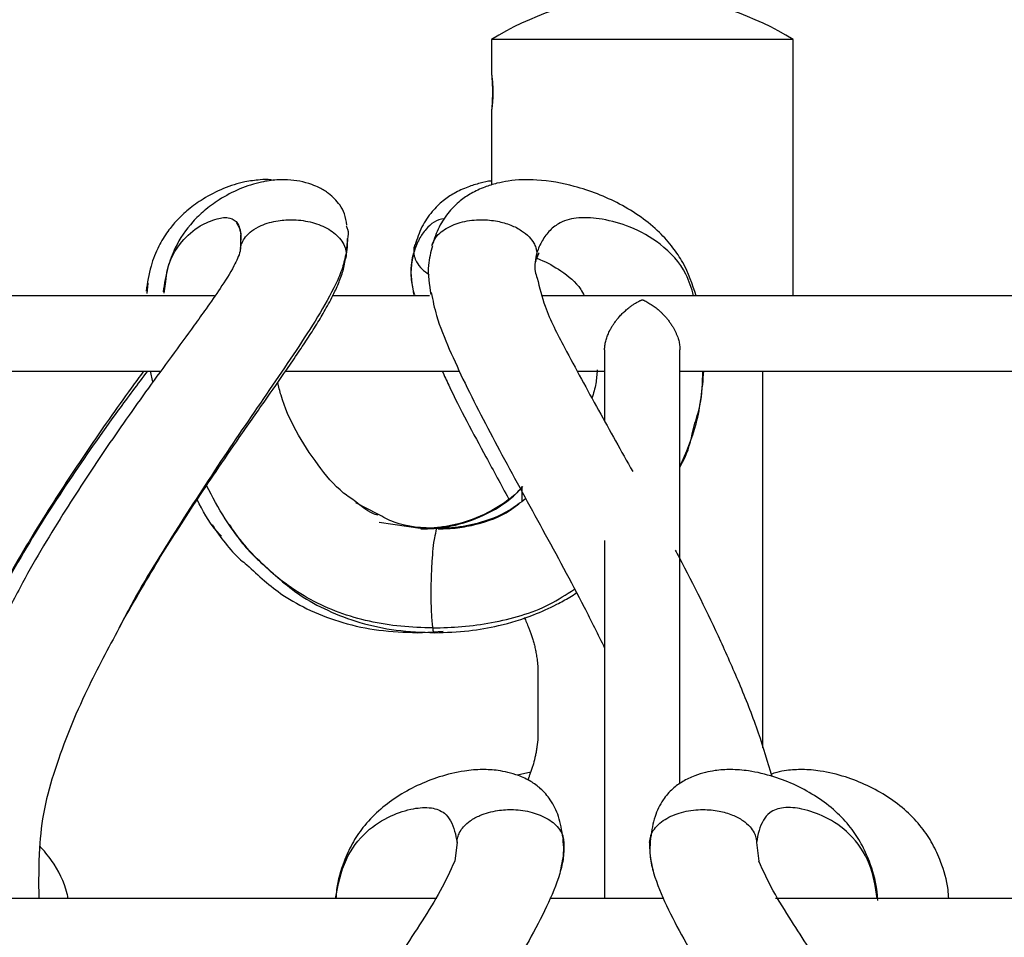
# Model space of a CAD drawing. Units: millimetres. Extents: x 10 to 287, y 10 to 410.
# Drawn here: x 136 to 143, y 258 to 265 of the extents above; entities that cross this region are included whole.
import ezdxf

# ---------------------------------------------------------------- set-up
doc = ezdxf.new("R2010")
doc.units = ezdxf.units.MM
doc.layers.add('FORMAT', color=7, linetype='Continuous')
doc.styles.add('SLDTEXTSTYLE0', font='TXT', dxfattribs={"width": 0.75})
doc.styles.add('SLDTEXTSTYLE1', font='TXT', dxfattribs={"width": 0.7})
doc.dimstyles.new('SLDDIMSTYLE1', dxfattribs={"dimtxt": 3.5, "dimasz": 3.302, "dimexe": 0, "dimexo": 0.0625, "dimgap": 0.875, "dimtad": 1, "dimlfac": 10, "dimrnd": 1e-09, "dimzin": 12, "dimdsep": 46, "dimtxsty": 'SLDTEXTSTYLE0', "dimsah": 1, "dimcen": 0.09, "dimadec": 0, "dimazin": 3, "dimtfac": 1, "dimtofl": 0, "dimtmove": 0, "dimatfit": 3, "dimfxl": 0, "dimfrac": 2, "dimtolj": 1, "dimtzin": 12, "dimarcsym": 0})

# ---------------------------------------------------------------- blocks, each defined once
blk = doc.blocks.new('_D_1')
at = {"layer": 'FORMAT', "color": 7}
for p, q in [((141.3934, 264.6839), (206.365, 264.6839)), ((205.365, 192.0375), (205.365, 264.6839)), ((139.6195, 192.0375), (206.365, 192.0375))]:
    blk.add_line(p, q, dxfattribs=at)
for points in [[(205.365, 264.6839), (204.857, 261.3819), (205.873, 261.3819)], [(205.365, 192.0375), (205.873, 195.3395), (204.857, 195.3395)]]:
    blk.add_solid(points, dxfattribs=at)
at = {"layer": 'FORMAT', "color": 7, "insert": (200.8533, 221.7134), "char_height": 3.5, "attachment_point": 1, "rotation": 90, "style": 'SLDTEXTSTYLE1'}
blk.add_mtext('~ 700', dxfattribs=at)

msp = doc.modelspace()

# ---------------------------------------------------------------- linework, layer by layer
at = {"color": 7, "linetype": 'Continuous', "lineweight": 25}
for p, q in [((139.2434, 264.3937), (139.2434, 264.167)), ((141.2434, 264.3937), (139.2434, 264.3937)), ((141.2434, 262.6937), (141.2434, 264.3937)), ((139.2434, 263.9207), (139.2434, 263.4286)), ((137.5781, 263.0824), (137.5771, 263.003)), ((139.5384, 262.9201), (139.5398, 262.927)), ((136.9582, 262.7094), (136.965, 262.7765)), ((137.0719, 262.7098), (137.0827, 262.7879)), ((137.4048, 262.6937), (132.8824, 262.6937)), ((138.831, 262.6937), (138.1866, 262.6937)), ((144.5535, 262.6937), (139.5782, 262.6937)), ((139.9934, 262.3339), (139.9934, 261.8613)), ((140.4934, 259.4572), (140.4934, 262.334)), ((132.7852, 262.1937), (137.044, 262.1937)), ((136.9966, 262.1219), (136.9796, 262.1937)), ((137.8756, 262.1937), (139.0297, 262.1937)), ((139.8114, 262.1937), (139.993, 262.1937)), ((140.4941, 262.1937), (144.4694, 262.1937)), ((141.0434, 259.6935), (141.0434, 262.1937)), ((139.4434, 261.4287), (139.4434, 261.3295)), ((138.4895, 261.2452), (138.3423, 261.3194)), ((138.7688, 261.1501), (138.497, 261.1892)), ((139.9934, 261.0695), (139.9934, 258.6937)), ((138.7519, 260.4578), (138.922, 260.4679)), ((139.5506, 260.1937), (139.5506, 259.7937)), ((139.5028, 259.5321), (139.4146, 259.5115)), ((139.7176, 259.0993), (139.7232, 259.0656)), ((140.2921, 259.0656), (140.2979, 259.0991)), ((138.9994, 258.9436), (138.9943, 258.9323)), ((138.881, 258.6937), (134.578, 258.6937)), ((140.3859, 258.6937), (139.6292, 258.6937)), ((145.4631, 258.6937), (141.1276, 258.6937))]:
    msp.add_line(p, q, dxfattribs=at)
at = {"color": 8, "linetype": 'Continuous', "lineweight": 25}
for p, q in [((139.0141, 259.0657), (138.9994, 258.9436)), ((141.0012, 259.0656), (141.0166, 258.9411))]:
    msp.add_line(p, q, dxfattribs=at)
at = {"color": 7, "linetype": 'Continuous', "lineweight": 25}
for centre, start, end in [((140.2982, 262.6944), 95.8766, 121.8291), ((140.1887, 262.6944), 58.1709, 84.12339)]:
    msp.add_arc(centre, 2, start, end, dxfattribs=at)
for points, knots in [([(139.2436, 264.1686), (139.2435, 264.1684), (139.2434, 264.1676), (139.2435, 264.1649), (139.2437, 264.1611), (139.244, 264.1562), (139.2446, 264.1492), (139.2452, 264.1411), (139.2458, 264.1322), (139.2465, 264.1216), (139.2472, 264.1102), (139.2478, 264.0981), (139.2483, 264.0851), (139.2487, 264.0716), (139.2489, 264.0579), (139.249, 264.0439), (139.249, 264.03), (139.2487, 264.0162), (139.2483, 264.003), (139.2478, 263.9901), (139.2472, 263.9778), (139.2466, 263.9666), (139.2459, 263.9562), (139.2452, 263.9465), (139.2446, 263.9387), (139.2441, 263.9319), (139.2437, 263.9262), (139.2436, 263.9224), (139.2432, 263.9207), (139.2436, 263.9184), (139.2445, 263.9204), (139.2446, 263.9222), (139.2454, 263.9258), (139.2462, 263.9314), (139.2472, 263.9381), (139.2482, 263.9457), (139.2493, 263.9553), (139.2504, 263.9656), (139.2513, 263.9768), (139.252, 263.9858), (139.2526, 263.9953), (139.2531, 264.0053), (139.2535, 264.0167), (139.2539, 264.0295), (139.2539, 264.0389), (139.2539, 264.0437)], [0, 0, 0, 0, 0.0019986, 0.0061762, 0.0214631, 0.0326189, 0.045503, 0.0776156, 0.0967755, 0.1170264, 0.1626769, 0.1878592, 0.2131757, 0.2670862, 0.2953653, 0.322714, 0.3784095, 0.4063728, 0.4327557, 0.4841939, 0.5088307, 0.5315309, 0.5734031, 0.5921905, 0.6086124, 0.6360661, 0.6467597, 0.6548495, 0.6644336, 0.6657647, 0.667043, 0.6764214, 0.684701, 0.6948504, 0.7217578, 0.7384698, 0.7565089, 0.7981887, 0.8216584, 0.845608, 0.8708018, 0.8974632, 0.9250779, 0.9620525, 1, 1, 1, 1]), ([(139.2539, 264.0437), (139.2539, 264.0471), (139.2539, 264.054), (139.2537, 264.0643), (139.2534, 264.0746), (139.253, 264.0847), (139.2523, 264.0974), (139.2514, 264.1096), (139.2504, 264.1211), (139.2494, 264.1313), (139.2483, 264.1407), (139.2472, 264.1491), (139.2465, 264.1543), (139.2458, 264.1588), (139.2452, 264.1624), (139.2446, 264.1652), (139.2443, 264.1672), (139.2438, 264.1681), (139.2437, 264.1684)], [0, 0, 0, 0, 0.082098, 0.164231, 0.246983, 0.328558, 0.404991, 0.551661, 0.620669, 0.683349, 0.796216, 0.84525, 0.88687, 0.922628, 0.952518, 0.975627, 0.991033, 1, 1, 1, 1]), ([(137.7967, 263.4591), (137.7907, 263.4605), (137.7617, 263.4669), (137.6974, 263.4622), (137.5913, 263.4496), (137.4623, 263.4076), (137.3364, 263.3434), (137.2344, 263.2701), (137.1569, 263.1975), (137.09, 263.117), (137.029, 263.0163), (136.9763, 262.8829), (136.9598, 262.7802), (136.9508, 262.7241)], [0, 0, 0, 0, 0.014702, 0.071987, 0.153996, 0.274358, 0.39807, 0.495489, 0.577965, 0.654903, 0.748523, 0.862516, 1, 1, 1, 1]), ([(138.2842, 263.1619), (138.28, 263.1874), (138.2721, 263.235), (138.2312, 263.3087), (138.1736, 263.3679), (138.1072, 263.4083), (138.0181, 263.4464), (137.9212, 263.4646), (137.8086, 263.4636), (137.7012, 263.4479), (137.5709, 263.4056), (137.4433, 263.339), (137.3401, 263.263), (137.2349, 263.1618), (137.1491, 263.0351), (137.0884, 262.874), (137.073, 262.7738), (137.0646, 262.7194)], [0, 0, 0, 0, 0.043766, 0.081678, 0.141564, 0.182244, 0.213532, 0.30656, 0.347125, 0.405216, 0.490804, 0.579368, 0.649414, 0.708436, 0.827691, 0.90635, 1, 1, 1, 1]), ([(139.2434, 263.455), (139.2432, 263.455), (139.2174, 263.4542), (139.1644, 263.4398), (139.0806, 263.416), (138.9975, 263.377), (138.9166, 263.323), (138.842, 263.2493), (138.7756, 263.1508), (138.7492, 263.0714), (138.7357, 263.0309)], [0, 0, 0, 0, 0.0010577, 0.1101, 0.2313251, 0.373509, 0.4991765, 0.6445673, 0.8184429, 1, 1, 1, 1]), ([(140.6009, 262.6937), (140.5755, 262.7698), (140.5377, 262.883), (140.4448, 263.0189), (140.3541, 263.1215), (140.2349, 263.2196), (140.0499, 263.3321), (139.8171, 263.4221), (139.5649, 263.468), (139.3908, 263.463), (139.2757, 263.4404), (139.1928, 263.4146), (139.1103, 263.3763), (139.03, 263.3222), (138.9558, 263.2487), (138.8897, 263.1504), (138.8634, 263.0712), (138.85, 263.0307)], [0, 0, 0, 0, 0.104792, 0.155932, 0.215371, 0.284483, 0.358093, 0.499517, 0.609933, 0.693449, 0.72679, 0.763889, 0.807438, 0.846, 0.890668, 0.944135, 1, 1, 1, 1]), ([(137.5784, 263.0143), (137.5811, 263.0249), (137.5877, 263.0499), (137.6125, 263.0883), (137.6547, 263.1283), (137.727, 263.1688), (137.8222, 263.1947), (137.9381, 263.2014), (138.053, 263.1846), (138.1463, 263.1478), (138.2081, 263.1049), (138.2442, 263.0673), (138.2704, 263.0253), (138.2757, 262.9945), (138.2783, 262.9797)], [0, 0, 0, 0, 0.037488, 0.088887, 0.154989, 0.236268, 0.372182, 0.491306, 0.634785, 0.76943, 0.83286, 0.892969, 0.948534, 1, 1, 1, 1]), ([(137.5509, 263.1784), (137.5634, 263.1576), (137.5814, 263.1274), (137.5789, 263.093), (137.5781, 263.0824)], [0, 0, 0, 0, 0.6895305, 1, 1, 1, 1]), ([(137.5739, 263.127), (137.5743, 263.1259), (137.5811, 263.1057), (137.5803, 263.0839), (137.5794, 263.0634)], [0, 0, 0, 0, 0.055753, 1, 1, 1, 1]), ([(138.2784, 263.1579), (138.2822, 263.1503), (138.2958, 263.1231), (138.286, 263.0604), (138.2811, 263.0094), (138.2783, 262.9796)], [0, 0, 0, 0, 0.139291, 0.49793, 1, 1, 1, 1]), ([(138.2744, 262.9397), (138.2822, 262.981), (138.2906, 263.0253), (138.2882, 263.0699), (138.288, 263.073)], [0, 0, 0, 0, 0.932037, 1, 1, 1, 1]), ([(137.5777, 263.0173), (137.577, 263.0082), (137.5749, 262.9819), (137.5582, 262.9401), (137.5172, 262.8558), (137.4455, 262.7448), (137.3554, 262.6154), (137.1966, 262.3948), (136.9674, 262.0851), (136.6735, 261.6688), (136.3876, 261.2288), (136.148, 260.8343), (136.021, 260.5708), (135.9755, 260.4764)], [0, 0, 0, 0, 0.00906, 0.026116, 0.044247, 0.102608, 0.157232, 0.201435, 0.373141, 0.541017, 0.708803, 0.895712, 1, 1, 1, 1]), ([(138.7375, 263.0258), (138.7258, 262.9827), (138.697, 262.8764), (138.7154, 262.7671), (138.7263, 262.702)], [0, 0, 0, 0, 0.4046394, 1, 1, 1, 1]), ([(138.8519, 263.0258), (138.8402, 262.9828), (138.8113, 262.8764), (138.8297, 262.7671), (138.8406, 262.702)], [0, 0, 0, 0, 0.404695, 1, 1, 1, 1]), ([(136.7719, 260.4906), (136.8575, 260.6406), (137.0189, 260.9235), (137.2395, 261.2656), (137.4203, 261.5361), (137.5735, 261.7591), (137.7309, 261.9838), (137.8629, 262.1721), (137.9593, 262.3133), (138.0287, 262.4178), (138.0905, 262.5151), (138.1502, 262.6165), (138.201, 262.7122), (138.2404, 262.8061), (138.2653, 262.8779), (138.2716, 262.9231), (138.2737, 262.9382)], [0, 0, 0, 0, 0.179854, 0.339058, 0.423666, 0.518613, 0.620816, 0.709313, 0.758, 0.798908, 0.839926, 0.878021, 0.921393, 0.952555, 0.984174, 1, 1, 1, 1]), ([(138.727, 262.9796), (138.72, 262.9464), (138.7057, 262.8787), (138.7091, 262.7835), (138.7248, 262.7257), (138.7313, 262.7018)], [0, 0, 0, 0, 0.361291, 0.737069, 1, 1, 1, 1]), ([(139.5341, 262.9189), (139.5381, 262.9304), (139.5445, 262.9486), (139.5545, 262.9677), (139.5573, 262.9765), (139.558, 262.9785)], [0, 0, 0, 0, 0.565205, 0.904684, 1, 1, 1, 1]), ([(139.5429, 262.9419), (139.5501, 262.9393), (139.607, 262.9188), (139.7104, 262.8578), (139.8157, 262.7758), (139.8505, 262.708), (139.8578, 262.6937)], [0, 0, 0, 0, 0.056208, 0.443114, 0.882171, 1, 1, 1, 1]), ([(139.5456, 262.8107), (139.5615, 262.748), (139.6023, 262.5872), (139.7537, 262.2989), (139.9508, 261.9358), (140.1038, 261.6625), (140.1796, 261.5271)], [0, 0, 0, 0, 0.134793, 0.345824, 0.675921, 1, 1, 1, 1]), ([(138.8427, 262.7148), (138.8533, 262.6635), (138.88, 262.5346), (138.9633, 262.3354), (139.1052, 262.0265), (139.3167, 261.6294), (139.5844, 261.1369), (139.8172, 260.7119), (139.9485, 260.4464), (139.9934, 260.3555)], [0, 0, 0, 0, 0.059677, 0.149833, 0.24496, 0.447656, 0.662367, 0.884335, 1, 1, 1, 1]), ([(139.9936, 262.3339), (139.9936, 262.3368), (139.9935, 262.3444), (139.9945, 262.3568), (139.9964, 262.3709), (139.9992, 262.3856), (140.003, 262.4004), (140.0075, 262.4152), (140.0128, 262.4297), (140.0188, 262.4442), (140.0265, 262.4607), (140.0362, 262.479), (140.048, 262.4985), (140.061, 262.5176), (140.0734, 262.5339), (140.0848, 262.5478), (140.0979, 262.5626), (140.1148, 262.5801), (140.1363, 262.5998), (140.1569, 262.6165), (140.1763, 262.6305), (140.1915, 262.6404), (140.2045, 262.6482), (140.2138, 262.6534), (140.2216, 262.6575), (140.227, 262.6602), (140.2314, 262.6624), (140.2343, 262.6637), (140.2367, 262.6648), (140.2385, 262.6656), (140.2402, 262.6663), (140.2415, 262.6668), (140.2426, 262.6671), (140.2432, 262.6671), (140.2434, 262.6671)], [0, 0, 0, 0, 0.0200143, 0.052027, 0.0847644, 0.1181147, 0.1543583, 0.1892928, 0.2244612, 0.2597381, 0.2969371, 0.3494477, 0.4015637, 0.4531041, 0.50766, 0.5421246, 0.5762702, 0.6432571, 0.7085575, 0.7766824, 0.8249172, 0.8722307, 0.9009115, 0.9292239, 0.9453886, 0.9614369, 0.9701957, 0.9789333, 0.9836326, 0.9883548, 0.9922039, 0.9962275, 0.9983876, 1, 1, 1, 1]), ([(140.2434, 262.6671), (140.2437, 262.6671), (140.2446, 262.6671), (140.2467, 262.6663), (140.2496, 262.6651), (140.2567, 262.6619), (140.2671, 262.6567), (140.2808, 262.6492), (140.2944, 262.641), (140.308, 262.6322), (140.3215, 262.6227), (140.3348, 262.6125), (140.348, 262.6017), (140.3614, 262.59), (140.3748, 262.5772), (140.3889, 262.5626), (140.4033, 262.5464), (140.4177, 262.5286), (140.4316, 262.5094), (140.4438, 262.4905), (140.4543, 262.4722), (140.4631, 262.4551), (140.4711, 262.4372), (140.4777, 262.42), (140.483, 262.4036), (140.4869, 262.3886), (140.4901, 262.3732), (140.4922, 262.358), (140.4934, 262.3449), (140.4933, 262.337), (140.4933, 262.334)], [0, 0, 0, 0, 0.001998, 0.006189, 0.015093, 0.023868, 0.059, 0.094771, 0.131117, 0.168169, 0.205814, 0.244172, 0.28311, 0.322774, 0.366115, 0.410305, 0.461899, 0.514379, 0.567666, 0.624502, 0.668233, 0.712204, 0.756259, 0.802965, 0.838815, 0.874323, 0.909334, 0.946004, 0.979546, 1, 1, 1, 1]), ([(136.9346, 262.1937), (136.9071, 262.1561), (136.7802, 261.9824), (136.5593, 261.6687), (136.2732, 261.2289), (136.0293, 260.8265), (135.8986, 260.5549), (135.8492, 260.4524)], [0, 0, 0, 0, 0.067939, 0.314057, 0.560034, 0.834046, 1, 1, 1, 1]), ([(138.9158, 262.1937), (138.9301, 262.1626), (139.0189, 261.9687), (139.1708, 261.6891), (139.3061, 261.4398), (139.356, 261.3479)], [0, 0, 0, 0, 0.1076121, 0.6708389, 1, 1, 1, 1]), ([(139.9434, 262.2012), (139.9418, 262.1708), (139.9383, 262.107), (139.9195, 262.0459), (139.9096, 262.0139)], [0, 0, 0, 0, 0.476545, 1, 1, 1, 1]), ([(140.5866, 261.8305), (140.6014, 261.8761), (140.6396, 261.9938), (140.6433, 262.1178), (140.6455, 262.1937)], [0, 0, 0, 0, 0.387965, 1, 1, 1, 1]), ([(138.3437, 261.3269), (138.3158, 261.3455), (138.2175, 261.4109), (138.0851, 261.5743), (137.9431, 261.7901), (137.8579, 261.9781), (137.8317, 262.0901), (137.825, 262.1187)], [0, 0, 0, 0, 0.1037348, 0.3660277, 0.6427969, 0.9085535, 1, 1, 1, 1]), ([(140.4934, 261.5555), (140.5052, 261.5774), (140.5516, 261.663), (140.5716, 261.759), (140.5866, 261.8305)], [0, 0, 0, 0, 0.254861, 1, 1, 1, 1]), ([(138.8531, 260.4892), (138.7825, 260.4914), (138.6413, 260.4958), (138.3644, 260.5396), (138.0376, 260.6569), (137.7147, 260.9011), (137.4906, 261.1697), (137.3919, 261.3593), (137.3529, 261.4344)], [0, 0, 0, 0, 0.112619, 0.225501, 0.447023, 0.659017, 0.864981, 1, 1, 1, 1]), ([(139.4507, 261.4278), (139.4375, 261.4138), (139.3777, 261.3505), (139.2405, 261.2582), (139.0804, 261.192), (138.9494, 261.1637), (138.861, 261.1514), (138.8, 261.1505), (138.7689, 261.1501)], [0, 0, 0, 0, 0.0762763, 0.3452895, 0.6469901, 0.7581386, 0.8764086, 1, 1, 1, 1]), ([(137.4507, 261.0982), (137.4389, 261.1107), (137.3721, 261.1815), (137.3273, 261.2689), (137.2904, 261.3409)], [0, 0, 0, 0, 0.176839, 1, 1, 1, 1]), ([(139.4703, 261.3479), (139.4341, 261.32), (139.3374, 261.2457), (139.1943, 261.1925), (139.0638, 261.1636), (138.9754, 261.1514), (138.9144, 261.1505), (138.8832, 261.1501)], [0, 0, 0, 0, 0.21636, 0.577473, 0.71051, 0.85207, 1, 1, 1, 1]), ([(138.8831, 261.1501), (138.7842, 261.1533), (138.6445, 261.1579), (138.5245, 261.2255), (138.4895, 261.2452)], [0, 0, 0, 0, 0.707683, 1, 1, 1, 1]), ([(137.3889, 261.1738), (137.4463, 261.0911), (137.5142, 260.9933), (137.6057, 260.919), (137.6198, 260.9076)], [0, 0, 0, 0, 0.846317, 1, 1, 1, 1]), ([(137.5019, 261.1756), (137.559, 261.0924), (137.6227, 260.9994), (137.7089, 260.9287), (137.7179, 260.9213)], [0, 0, 0, 0, 0.895501, 1, 1, 1, 1]), ([(138.8832, 261.1485), (138.8826, 261.1487), (138.8767, 261.1506), (138.8708, 261.1117), (138.859, 261.0733), (138.8517, 260.9893), (138.8449, 260.8998), (138.8411, 260.7984), (138.8401, 260.6915), (138.8424, 260.6013), (138.8466, 260.5335), (138.8511, 260.503), (138.8531, 260.4892)], [0, 0, 0, 0, 0.002751, 0.026813, 0.117893, 0.239808, 0.378892, 0.531377, 0.694168, 0.861087, 0.937459, 1, 1, 1, 1]), ([(140.461, 261.0058), (140.4697, 260.9897), (140.5765, 260.7917), (140.7233, 260.4923), (140.8959, 260.1025), (141.0139, 259.8045), (141.0735, 259.6011), (141.1017, 259.5046)], [0, 0, 0, 0, 0.033427, 0.412729, 0.611381, 0.815585, 1, 1, 1, 1]), ([(137.6198, 260.9076), (137.6964, 260.8367), (137.8247, 260.7181), (138.0463, 260.599), (138.2597, 260.5184), (138.499, 260.4677), (138.6662, 260.4611), (138.7519, 260.4578)], [0, 0, 0, 0, 0.2489694, 0.4168021, 0.5993374, 0.7946154, 1, 1, 1, 1]), ([(137.7179, 260.9213), (137.7993, 260.8458), (137.9323, 260.7223), (138.1598, 260.5994), (138.3735, 260.5186), (138.6131, 260.4677), (138.7804, 260.4611), (138.8662, 260.4578)], [0, 0, 0, 0, 0.260521, 0.425857, 0.605643, 0.797899, 1, 1, 1, 1]), ([(138.8663, 260.4578), (138.942, 260.4604), (139.0845, 260.4655), (139.3051, 260.5038), (139.5008, 260.5639), (139.6557, 260.6343), (139.7494, 260.6852), (139.7917, 260.7126), (139.8066, 260.7222)], [0, 0, 0, 0, 0.22935, 0.431492, 0.67689, 0.847327, 0.946371, 1, 1, 1, 1]), ([(139.4607, 260.5578), (139.4631, 260.5526), (139.4707, 260.5363), (139.4807, 260.5129), (139.4912, 260.4869), (139.4999, 260.4639), (139.5087, 260.4388), (139.5173, 260.4115), (139.5256, 260.3822), (139.5333, 260.3507), (139.5399, 260.3173), (139.5456, 260.2799), (139.5498, 260.2385), (139.5503, 260.2087), (139.5506, 260.1937)], [0, 0, 0, 0, 0.045403, 0.142801, 0.202474, 0.267363, 0.338045, 0.413376, 0.49451, 0.579761, 0.670279, 0.764233, 0.880417, 1, 1, 1, 1]), ([(136.7729, 260.4898), (136.6998, 260.3541), (136.5365, 260.0507), (136.3719, 259.6471), (136.2696, 259.2924), (136.2372, 259.0039), (136.2383, 258.805), (136.2389, 258.6937)], [0, 0, 0, 0, 0.243222, 0.543629, 0.686121, 0.824385, 1, 1, 1, 1]), ([(138.8531, 260.4892), (138.8535, 260.4792), (138.854, 260.4665), (138.8641, 260.4607), (138.8663, 260.4595)], [0, 0, 0, 0, 0.785665, 1, 1, 1, 1]), ([(139.5506, 259.7937), (139.5505, 259.7834), (139.5501, 259.7526), (139.5463, 259.7116), (139.5401, 259.6716), (139.5328, 259.6337), (139.5237, 259.5975), (139.5132, 259.5625), (139.5049, 259.5375), (139.4962, 259.5135), (139.4889, 259.4946), (139.4844, 259.4838), (139.483, 259.4803)], [0, 0, 0, 0, 0.0950637, 0.2866533, 0.3820459, 0.4716089, 0.6453703, 0.728578, 0.8117251, 0.8905452, 0.9653623, 1, 1, 1, 1]), ([(139.7162, 259.0991), (139.7091, 259.1462), (139.6958, 259.2342), (139.6417, 259.3448), (139.5752, 259.4219), (139.5019, 259.4746), (139.4273, 259.5094), (139.3539, 259.5315), (139.2736, 259.5464), (139.1772, 259.5522), (139.0455, 259.541), (138.8495, 259.4931), (138.6095, 259.3813), (138.4193, 259.2149), (138.3153, 259.0583), (138.2545, 258.9207), (138.2168, 258.7975), (138.2119, 258.7137), (138.2107, 258.6937)], [0, 0, 0, 0, 0.064869, 0.121032, 0.165571, 0.20278, 0.24361, 0.277526, 0.307302, 0.355079, 0.409101, 0.487346, 0.629828, 0.767077, 0.826223, 0.88539, 0.97265, 1, 1, 1, 1]), ([(141.8054, 258.6798), (141.8039, 258.7052), (141.7988, 258.7941), (141.7603, 258.922), (141.6996, 259.0588), (141.6247, 259.1715), (141.5258, 259.2767), (141.3615, 259.4018), (141.164, 259.494), (140.9664, 259.5416), (140.8344, 259.5522), (140.7384, 259.546), (140.6588, 259.5309), (140.5861, 259.5086), (140.512, 259.4738), (140.4392, 259.4211), (140.3731, 259.3441), (140.3193, 259.2337), (140.3061, 259.1459), (140.299, 259.0989)], [0, 0, 0, 0, 0.03452, 0.120748, 0.179108, 0.237472, 0.303496, 0.374157, 0.516864, 0.595332, 0.64907, 0.696101, 0.725442, 0.758889, 0.799182, 0.83597, 0.880058, 0.9357, 1, 1, 1, 1]), ([(142.2761, 258.6937), (142.275, 258.7137), (142.2701, 258.7975), (142.2324, 258.9207), (142.1715, 259.0583), (142.0962, 259.1717), (141.997, 259.277), (141.8333, 259.4015), (141.6373, 259.4933), (141.4414, 259.5409), (141.3096, 259.5523), (141.2134, 259.5461), (141.1438, 259.5343), (141.1102, 259.5233), (141.0973, 259.5191)], [0, 0, 0, 0, 0.036886, 0.15457, 0.234367, 0.314135, 0.404039, 0.49986, 0.692021, 0.797547, 0.870404, 0.93484, 0.974997, 1, 1, 1, 1]), ([(138.2074, 258.6937), (138.2247, 258.7828), (138.2567, 258.9477), (138.3986, 259.1393), (138.5635, 259.2442), (138.7128, 259.2924), (138.8363, 259.3038), (138.928, 259.2713), (138.9754, 259.2083), (139.0013, 259.141), (139.0098, 259.0913), (139.0142, 259.0657)], [0, 0, 0, 0, 0.211644, 0.391506, 0.542783, 0.66517, 0.758274, 0.831345, 0.881594, 0.938905, 1, 1, 1, 1]), ([(139.0142, 259.0656), (139.0144, 259.0715), (139.0147, 259.0831), (139.0173, 259.0945), (139.0186, 259.1002)], [0, 0, 0, 0, 0.499171, 1, 1, 1, 1]), ([(139.7009, 258.8787), (139.711, 258.9235), (139.7268, 258.9939), (139.72, 259.0655), (139.7175, 259.0915)], [0, 0, 0, 0, 0.6365325, 1, 1, 1, 1]), ([(140.2978, 259.0915), (140.2953, 259.0655), (140.2884, 258.9939), (140.3043, 258.9235), (140.3144, 258.8787)], [0, 0, 0, 0, 0.3634676, 1, 1, 1, 1]), ([(136.4349, 258.6937), (136.4326, 258.7044), (136.4132, 258.7944), (136.3531, 258.9184), (136.2732, 259.0111), (136.2462, 259.0424)], [0, 0, 0, 0, 0.082163, 0.690463, 1, 1, 1, 1]), ([(139.7233, 259.0656), (139.7233, 259.032), (139.7233, 258.9622), (139.6864, 258.8175), (139.6087, 258.6338), (139.4914, 258.4116), (139.3115, 258.1017), (139.0662, 257.7029), (138.7663, 257.2082), (138.4719, 256.6962), (138.2002, 256.1745), (138.0106, 255.7325), (137.8979, 255.3786), (137.8482, 255.0364), (137.8347, 254.7828), (137.8258, 254.6173)], [0, 0, 0, 0, 0.020468, 0.042571, 0.090772, 0.142329, 0.196358, 0.310121, 0.428971, 0.550496, 0.671726, 0.788865, 0.844568, 0.898493, 1, 1, 1, 1]), ([(140.292, 259.0656), (140.2919, 259.0327), (140.2918, 258.9644), (140.3273, 258.8221), (140.4032, 258.6411), (140.5184, 258.4215), (140.6962, 258.1142), (140.9399, 257.7179), (141.2385, 257.2257), (141.5323, 256.7161), (141.804, 256.1974), (141.9937, 255.7589), (142.1098, 255.4095), (142.1635, 255.0632), (142.1978, 254.7613), (142.1877, 254.546), (142.1857, 254.5036)], [0, 0, 0, 0, 0.019604, 0.040773, 0.087067, 0.136795, 0.189066, 0.299495, 0.415152, 0.533492, 0.651465, 0.765214, 0.819161, 0.871083, 0.974605, 1, 1, 1, 1]), ([(138.9988, 258.9415), (138.9684, 258.8755), (138.9054, 258.7387), (138.7791, 258.542), (138.6605, 258.3546), (138.5535, 258.1878), (138.459, 258.0401), (138.3622, 257.8878), (138.2289, 257.6749), (138.056, 257.3911), (137.8467, 257.0266), (137.635, 256.6359), (137.5112, 256.3594), (137.4505, 256.2238)], [0, 0, 0, 0, 0.069578, 0.144121, 0.223533, 0.282166, 0.333954, 0.391521, 0.455048, 0.574607, 0.709868, 0.85773, 1, 1, 1, 1]), ([(142.5878, 256.1739), (142.5197, 256.3263), (142.3886, 256.6196), (142.1686, 257.0266), (141.9593, 257.391), (141.7828, 257.6808), (141.6427, 257.9043), (141.5363, 258.0714), (141.4388, 258.2237), (141.3385, 258.38), (141.2295, 258.5526), (141.1098, 258.7387), (141.0469, 258.8755), (141.0165, 258.9415)], [0, 0, 0, 0, 0.157083, 0.302386, 0.435309, 0.552806, 0.621808, 0.683603, 0.739328, 0.792104, 0.858366, 0.931623, 1, 1, 1, 1])]:
    msp.add_open_spline(points, degree=3, knots=knots, dxfattribs=at)
at = {"color": 8, "linetype": 'Continuous', "lineweight": 25}
for points, knots in [([(137.0827, 262.7879), (137.0854, 262.8146), (137.095, 262.9103), (137.1711, 263.0471), (137.2963, 263.1562), (137.4092, 263.2042), (137.5009, 263.22), (137.563, 263.1809), (137.5706, 263.1434), (137.5739, 263.127)], [0, 0, 0, 0, 0.104877, 0.375617, 0.586074, 0.744975, 0.854662, 0.936293, 1, 1, 1, 1]), ([(138.9315, 263.2039), (138.9302, 263.2039), (138.8829, 263.2051), (138.816, 263.1515), (138.7573, 263.0666), (138.7379, 263.0106), (138.7271, 262.9796)], [0, 0, 0, 0, 0.012514, 0.445826, 0.693855, 1, 1, 1, 1]), ([(138.8469, 263.0277), (138.8525, 263.0419), (138.8643, 263.0721), (138.8986, 263.11), (138.9583, 263.1535), (139.0526, 263.189), (139.1692, 263.2021), (139.2782, 263.1917), (139.3682, 263.1663), (139.4397, 263.1304), (139.4907, 263.0891), (139.5218, 263.0488), (139.5368, 263.0156), (139.5416, 262.9946), (139.5429, 262.984), (139.5431, 262.9808), (139.5432, 262.9798)], [0, 0, 0, 0, 0.0532808, 0.1129124, 0.1758448, 0.31135, 0.459739, 0.5838315, 0.6928919, 0.7859919, 0.8623042, 0.921025, 0.9626348, 0.9888517, 0.9962918, 1, 1, 1, 1]), ([(140.584, 262.6937), (140.5696, 262.7428), (140.5303, 262.8765), (140.3763, 263.0396), (140.1765, 263.152), (139.9897, 263.2047), (139.8306, 263.2178), (139.7076, 263.1905), (139.6273, 263.1296), (139.5761, 263.0601), (139.5542, 263.0066), (139.5432, 262.9797)], [0, 0, 0, 0, 0.110789, 0.301494, 0.467888, 0.607887, 0.721072, 0.814123, 0.874189, 0.936885, 1, 1, 1, 1]), ([(138.7345, 263.0314), (138.7332, 263.0287), (138.7258, 263.0127), (138.7265, 262.9947), (138.7271, 262.9797)], [0, 0, 0, 0, 0.168385, 1, 1, 1, 1]), ([(138.2784, 262.9796), (138.2712, 262.9459), (138.2559, 262.8749), (138.1933, 262.7313), (138.0888, 262.5486), (137.9448, 262.3266), (137.7349, 262.0178), (137.4606, 261.6203), (137.1396, 261.124), (136.9046, 260.7474), (136.7931, 260.5293), (136.7729, 260.4898)], [0, 0, 0, 0, 0.0353845, 0.0744913, 0.1603417, 0.2516493, 0.3465748, 0.5442312, 0.7481483, 0.9544689, 1, 1, 1, 1]), ([(138.2783, 262.9796), (138.2787, 262.9718), (138.2794, 262.9578), (138.2754, 262.9443), (138.2736, 262.9382)], [0, 0, 0, 0, 0.551423, 1, 1, 1, 1]), ([(138.7271, 262.9796), (138.7281, 262.9718), (138.7307, 262.9507), (138.7468, 262.9123), (138.7793, 262.8686), (138.8128, 262.8462), (138.8296, 262.8348)], [0, 0, 0, 0, 0.127282, 0.347377, 0.670289, 1, 1, 1, 1]), ([(139.5433, 262.9797), (139.5344, 262.9376), (139.5223, 262.88), (139.5407, 262.8254), (139.5456, 262.8107)], [0, 0, 0, 0, 0.731621, 1, 1, 1, 1]), ([(139.5432, 262.9797), (139.5436, 262.9705), (139.5442, 262.9529), (139.5383, 262.9362), (139.5354, 262.9282)], [0, 0, 0, 0, 0.518069, 1, 1, 1, 1]), ([(136.9597, 262.1937), (136.8949, 262.1072), (136.7164, 261.8693), (136.4313, 261.4604), (136.1163, 260.9699), (135.9344, 260.6215), (135.8456, 260.4513)], [0, 0, 0, 0, 0.156492, 0.43087, 0.72207, 1, 1, 1, 1]), ([(140.4934, 261.5591), (140.5338, 261.6529), (140.6209, 261.8556), (140.6414, 262.0756), (140.6523, 262.1937)], [0, 0, 0, 0, 0.462924, 1, 1, 1, 1]), ([(138.7747, 261.1469), (138.8136, 261.1477), (138.8908, 261.1495), (139.0415, 261.1765), (139.2221, 261.2443), (139.3717, 261.3396), (139.4364, 261.4137), (139.4493, 261.4286)], [0, 0, 0, 0, 0.155058, 0.30773, 0.608188, 0.921222, 1, 1, 1, 1]), ([(138.4887, 261.2367), (138.4762, 261.2409), (138.4218, 261.2595), (138.3777, 261.2976), (138.3437, 261.3269)], [0, 0, 0, 0, 0.228358, 1, 1, 1, 1]), ([(138.8891, 261.1469), (138.9319, 261.1479), (139.0167, 261.15), (139.1791, 261.1838), (139.3257, 261.2336), (139.4101, 261.3028), (139.4313, 261.3201)], [0, 0, 0, 0, 0.22122, 0.437308, 0.858732, 1, 1, 1, 1]), ([(138.8531, 260.4892), (138.9178, 260.4911), (139.0485, 260.4947), (139.3108, 260.533), (139.5725, 260.6019), (139.7391, 260.712), (139.793, 260.7476)], [0, 0, 0, 0, 0.19611, 0.396229, 0.804708, 1, 1, 1, 1]), ([(139.0186, 259.1002), (139.0222, 259.1108), (139.0309, 259.1361), (139.0588, 259.1743), (139.1042, 259.2141), (139.1798, 259.2545), (139.2777, 259.2805), (139.3952, 259.2874), (139.5099, 259.2708), (139.6019, 259.234), (139.6618, 259.1909), (139.6947, 259.153), (139.7145, 259.1215), (139.7172, 259.1026), (139.7176, 259.0993)], [0, 0, 0, 0, 0.039725, 0.094882, 0.166217, 0.253668, 0.398349, 0.523348, 0.671589, 0.808382, 0.872119, 0.932292, 0.988109, 1, 1, 1, 1]), ([(140.2979, 259.0991), (140.2985, 259.1033), (140.3015, 259.1238), (140.3234, 259.1572), (140.3592, 259.1961), (140.4232, 259.2392), (140.52, 259.2748), (140.639, 259.2881), (140.7486, 259.2778), (140.8378, 259.2524), (140.9076, 259.2165), (140.9563, 259.175), (140.9848, 259.1346), (140.9974, 259.1014), (141.0006, 259.0804), (141.0011, 259.0699), (141.0011, 259.0668), (141.0011, 259.0657)], [0, 0, 0, 0, 0.014348, 0.070831, 0.131566, 0.195686, 0.332681, 0.480388, 0.601999, 0.707443, 0.79638, 0.86867, 0.924234, 0.963895, 0.989167, 0.99639, 1, 1, 1, 1]), ([(141.8021, 258.6937), (141.7899, 258.7719), (141.7653, 258.9294), (141.6354, 259.1223), (141.4687, 259.2365), (141.3158, 259.2895), (141.1889, 259.3044), (141.0927, 259.2755), (141.0417, 259.2124), (141.0145, 259.1434), (141.0057, 259.0922), (141.0011, 259.0656)], [0, 0, 0, 0, 0.18509, 0.372636, 0.528181, 0.654238, 0.751004, 0.826571, 0.877784, 0.936611, 1, 1, 1, 1])]:
    msp.add_open_spline(points, degree=3, knots=knots, dxfattribs=at)

# ---------------------------------------------------------------- dimensions: what is measured, and where the dimension line sits
at = {"layer": 'FORMAT', "color": 7}
dim = msp.add_linear_dim(base=(205.365, 264.6839), p1=(138.6195, 192.0375), p2=(140.3934, 264.6839), angle=90, dimstyle='SLDDIMSTYLE1', dxfattribs=at)
dim.commit()
dim.dimension.update_dxf_attribs({"geometry": '_D_1', "text_midpoint": (205.365, 227.6537), "dimtype": 160})

doc.saveas('drawing.dxf')
